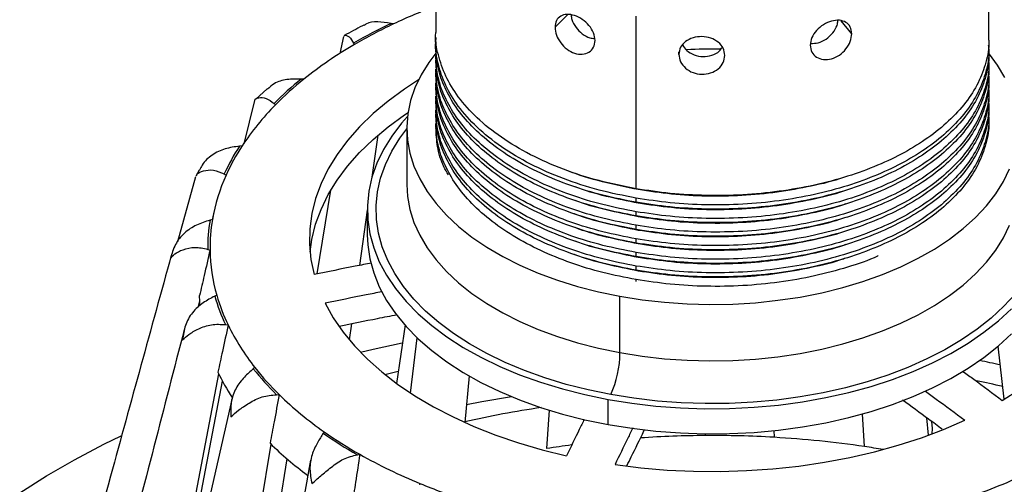
# Model space of a CAD drawing. Units: inches. Extents: x 5042.4 to 5119, y -3973 to -3936.1.
# Drawn here: x 5083.6 to 5089.2, y -3952.3 to -3949.7 of the extents above; entities that cross this region are included whole.
import ezdxf

# ---------------------------------------------------------------- set-up
doc = ezdxf.new("R2010")
doc.units = ezdxf.units.IN
doc.header["$MEASUREMENT"] = 0

msp = doc.modelspace()

# ---------------------------------------------------------------- linework, layer by layer
at = {"color": 7, "linetype": 'Continuous', "lineweight": 25}
for p, q in [((5085.95449, -3948.63961), (5085.95449, -3949.76952)), ((5089.10449, -3949.80819), (5089.10449, -3948.69267)), ((5085.71386, -3949.72036), (5085.70009, -3949.71711)), ((5087.09536, -3950.65931), (5087.09536, -3949.67508)), ((5085.42929, -3949.7922), (5085.40904, -3949.88836)), ((5085.48729, -3949.82937), (5085.49167, -3949.83758)), ((5085.95449, -3949.82311), (5085.95449, -3949.84685)), ((5089.10449, -3949.88552), (5089.10449, -3949.86177)), ((5085.95449, -3949.90044), (5085.95449, -3949.92418)), ((5089.10449, -3949.96285), (5089.10449, -3949.9391)), ((5085.95449, -3949.97777), (5085.95449, -3950.00152)), ((5085.20376, -3950.03511), (5085.189, -3950.03402)), ((5085.95449, -3950.0551), (5085.95449, -3950.07885)), ((5089.10449, -3950.04018), (5089.10449, -3950.01644)), ((5084.99453, -3950.0896), (5084.9299, -3950.14867)), ((5089.10449, -3950.11751), (5089.10449, -3950.09377)), ((5084.9236, -3950.15717), (5084.86158, -3950.40308)), ((5085.95449, -3950.13243), (5085.95449, -3950.15618)), ((5089.10449, -3950.19484), (5089.10449, -3950.1711)), ((5085.03378, -3950.17426), (5085.04169, -3950.18153)), ((5085.95449, -3950.20976), (5085.95449, -3950.23351)), ((5089.10449, -3950.27218), (5089.10449, -3950.24843)), ((5085.78998, -3950.31433), (5085.78998, -3950.63584)), ((5085.95449, -3950.2871), (5085.95449, -3950.31084)), ((5085.625, -3950.35422), (5085.59142, -3950.59375)), ((5084.85215, -3950.41535), (5084.83741, -3950.41651)), ((5084.60728, -3950.55259), (5084.58994, -3950.58466)), ((5084.58628, -3950.59098), (5084.48478, -3950.96216)), ((5084.75035, -3950.57515), (5084.76125, -3950.581)), ((5085.27968, -3951.14503), (5085.35727, -3950.66649)), ((5087.09536, -3950.73664), (5087.09536, -3950.7129)), ((5084.69452, -3950.77767), (5084.68112, -3950.83562)), ((5085.56511, -3950.78145), (5085.52099, -3951.09613)), ((5085.56511, -3950.77874), (5085.56511, -3950.92163)), ((5084.683, -3950.83517), (5084.66927, -3950.83849)), ((5087.09536, -3950.81398), (5087.09536, -3950.79023)), ((5087.09536, -3950.89131), (5087.09536, -3950.86756)), ((5087.09536, -3950.96864), (5087.09536, -3950.94489)), ((5084.65631, -3951.00474), (5084.66946, -3951.00876)), ((5087.09536, -3951.04597), (5087.09536, -3951.02222)), ((5087.09536, -3951.1233), (5087.09536, -3951.09956)), ((5084.70783, -3951.26596), (5084.69606, -3951.27121)), ((5087.00416, -3951.59315), (5087.00416, -3951.27164)), ((5084.60271, -3951.33526), (5084.6105, -3951.29716)), ((5084.75807, -3951.43374), (5084.77258, -3951.43565)), ((5085.47444, -3951.42824), (5085.46163, -3951.51956)), ((5085.7815, -3951.43444), (5085.73112, -3951.76813)), ((5085.81176, -3951.82382), (5085.84933, -3951.50918)), ((5089.19141, -3951.85891), (5089.15831, -3951.55553)), ((5084.92495, -3951.67835), (5084.91594, -3951.68519)), ((5084.17012, -3954.60227), (5084.7195, -3951.71466)), ((5085.66494, -3951.71758), (5085.73989, -3951.69855)), ((5086.14434, -3951.72574), (5086.12019, -3951.99095)), ((5084.48508, -3953.09322), (5084.74071, -3951.756)), ((5085.04871, -3951.83291), (5085.06358, -3951.83259)), ((5086.93624, -3952.0027), (5086.93624, -3951.8598)), ((5086.58784, -3952.14008), (5086.60226, -3951.92136)), ((5088.3959, -3952.12844), (5088.38585, -3951.94221)), ((5088.74973, -3951.9637), (5088.75831, -3952.06429)), ((5088.78422, -3952.02525), (5088.78024, -3951.98616)), ((5085.31957, -3952.04426), (5085.31393, -3952.05221)), ((5087.14073, -3952.03322), (5087.14073, -3952.03964)), ((5087.49055, -3952.06555), (5087.49061, -3952.05542)), ((5087.88111, -3952.03733), (5087.88215, -3952.07573)), ((5088.78163, -3952.05564), (5088.78422, -3952.02525)), ((5084.52402, -3955.10963), (5085.01701, -3952.11544)), ((5085.5084, -3952.17506), (5085.52262, -3952.17253)), ((5085.0321, -3952.67204), (5085.10876, -3952.19919)), ((5085.86479, -3952.33874), (5085.86291, -3952.34726))]:
    msp.add_line(p, q, dxfattribs=at)
at = {"color": 8, "linetype": 'Continuous', "lineweight": 25}
for p, q in [((5086.63445, -3949.73927), (5086.70674, -3949.66655)), ((5088.32447, -3949.77603), (5088.26393, -3949.70287)), ((5087.33924, -3949.8937), (5087.34015, -3949.87969)), ((5087.09536, -3951.18834), (5087.09536, -3951.17689))]:
    msp.add_line(p, q, dxfattribs=at)
at = {"color": 7, "linetype": 'Continuous', "lineweight": 25, "flags": 128}
for points in [[(5085.95543, -3949.8869), (5085.9151, -3949.94037), (5085.87121, -3950.01106), (5085.83659, -3950.08345), (5085.81143, -3950.15713), (5085.79589, -3950.23169), (5085.79004, -3950.30671), (5085.79391, -3950.38177), (5085.8075, -3950.45646), (5085.83071, -3950.53035), (5085.86342, -3950.60303), (5085.90545, -3950.6741), (5085.95657, -3950.74315), (5086.01648, -3950.80981), (5086.08485, -3950.8737), (5086.1613, -3950.93446), (5086.2454, -3950.99175), (5086.33668, -3951.04525), (5086.43463, -3951.09467), (5086.53871, -3951.13972), (5086.64833, -3951.18015), (5086.76287, -3951.21575), (5086.8817, -3951.2463), (5087.00416, -3951.27164)], [(5089.19556, -3950.02563), (5089.15353, -3949.95456), (5089.10847, -3949.89299)], [(5085.85638, -3950.03954), (5085.77693, -3950.09105), (5085.68339, -3950.1594), (5085.59783, -3950.23116), (5085.52063, -3950.30601), (5085.45212, -3950.38363), (5085.3926, -3950.46368), (5085.34232, -3950.54582), (5085.3015, -3950.62969), (5085.27032, -3950.71492), (5085.24892, -3950.80115), (5085.23738, -3950.88801), (5085.23575, -3950.97512), (5085.24405, -3951.06211), (5085.26224, -3951.14858)], [(5085.23873, -3951.01929), (5085.24892, -3950.94811), (5085.27032, -3950.86188), (5085.3015, -3950.77665), (5085.34232, -3950.69278), (5085.3926, -3950.61064), (5085.45212, -3950.53059), (5085.52063, -3950.45297), (5085.59783, -3950.37812), (5085.68339, -3950.30636), (5085.77693, -3950.238), (5085.79696, -3950.22451)], [(5085.79382, -3950.24769), (5085.76032, -3950.2859), (5085.70392, -3950.36002), (5085.65683, -3950.43627), (5085.61928, -3950.51426), (5085.59146, -3950.5936), (5085.57352, -3950.67389), (5085.56555, -3950.75471), (5085.56758, -3950.83565), (5085.57962, -3950.91631), (5085.60158, -3950.99626), (5085.63338, -3951.0751), (5085.67483, -3951.15243), (5085.72574, -3951.22786), (5085.78583, -3951.301), (5085.85481, -3951.37148), (5085.93233, -3951.43894), (5086.01798, -3951.50303), (5086.11134, -3951.56344), (5086.21192, -3951.61984), (5086.31922, -3951.67196), (5086.43269, -3951.71953), (5086.55174, -3951.7623), (5086.67578, -3951.80006), (5086.80416, -3951.83262), (5086.93624, -3951.8598)], [(5087.00416, -3951.27164), (5087.12955, -3951.29162), (5087.25718, -3951.30614), (5087.38633, -3951.31512), (5087.51628, -3951.3185), (5087.64631, -3951.31626), (5087.77568, -3951.30842), (5087.90368, -3951.29502), (5088.02958, -3951.27613), (5088.15269, -3951.25187), (5088.27231, -3951.22236), (5088.38778, -3951.18778), (5088.49845, -3951.14831), (5088.6037, -3951.10417), (5088.70294, -3951.05562), (5088.79562, -3951.00293), (5088.88122, -3950.94638), (5088.95925, -3950.8863), (5089.0293, -3950.82302), (5089.09095, -3950.75689), (5089.14388, -3950.68829), (5089.18777, -3950.6176), (5089.22239, -3950.54521)], [(5089.18092, -3951.86523), (5089.28205, -3951.80058), (5089.37559, -3951.73222), (5089.46115, -3951.66046), (5089.53835, -3951.58561), (5089.60686, -3951.50799), (5089.66638, -3951.42794), (5089.71666, -3951.3458), (5089.75748, -3951.26193), (5089.78866, -3951.1767), (5089.81006, -3951.09047), (5089.8216, -3951.00361), (5089.82322, -3950.9165), (5089.81492, -3950.82952), (5089.79674, -3950.74304)], [(5085.56511, -3950.92163), (5085.56758, -3950.97855), (5085.57962, -3951.0592), (5085.60158, -3951.13915), (5085.63338, -3951.218), (5085.67483, -3951.29533), (5085.72574, -3951.37076), (5085.78583, -3951.4439), (5085.85481, -3951.51438), (5085.93233, -3951.58183), (5086.01798, -3951.64593), (5086.11134, -3951.70633), (5086.21192, -3951.76274), (5086.31922, -3951.81485), (5086.43269, -3951.86242), (5086.55174, -3951.90519), (5086.67578, -3951.94295), (5086.80416, -3951.97551), (5086.93624, -3952.0027)], [(5084.61214, -3951.32622), (5084.6107, -3951.30165), (5084.60973, -3951.26837)], [(5085.32449, -3951.31172), (5085.37092, -3951.39461), (5085.4267, -3951.47556), (5085.49157, -3951.55421), (5085.56526, -3951.63023), (5085.64745, -3951.70329), (5085.73777, -3951.77308), (5085.83585, -3951.83928), (5085.94126, -3951.90162), (5086.05353, -3951.95983), (5086.1722, -3952.01365), (5086.29673, -3952.06284), (5086.4266, -3952.10721), (5086.56123, -3952.14655), (5086.70006, -3952.1807)], [(5086.93624, -3951.8598), (5087.07135, -3951.88148), (5087.20879, -3951.89754), (5087.34786, -3951.90789), (5087.48786, -3951.9125), (5087.62808, -3951.91132), (5087.76779, -3951.90438), (5087.90628, -3951.8917), (5088.04286, -3951.87334), (5088.17681, -3951.84941), (5088.30748, -3951.82002), (5088.43417, -3951.78533), (5088.55626, -3951.74551), (5088.67311, -3951.70076), (5088.78414, -3951.65131), (5088.88877, -3951.59742), (5088.98648, -3951.53935), (5089.07676, -3951.47741), (5089.15916, -3951.41191), (5089.23325, -3951.34318)], [(5086.93624, -3952.0027), (5087.07135, -3952.02437), (5087.20879, -3952.04043), (5087.34786, -3952.05079), (5087.48786, -3952.05539), (5087.62808, -3952.05422), (5087.76779, -3952.04727), (5087.90628, -3952.03459), (5088.04286, -3952.01624), (5088.17681, -3951.99231), (5088.30748, -3951.96292), (5088.43417, -3951.92823), (5088.55626, -3951.8884), (5088.67311, -3951.84365), (5088.78414, -3951.79421), (5088.88877, -3951.74031), (5088.98648, -3951.68225), (5089.07676, -3951.62031), (5089.15916, -3951.55481), (5089.23325, -3951.48608)], [(5085.52583, -3951.59102), (5085.59893, -3951.57397), (5085.76383, -3951.53816)], [(5086.12948, -3951.88892), (5086.21695, -3951.87234), (5086.38579, -3951.84362)], [(5084.79344, -3951.8596), (5084.47306, -3953.26941), (5084.0621, -3955.0775)], [(5086.97592, -3952.23115), (5087.12348, -3952.24938), (5087.2728, -3952.26196), (5087.42323, -3952.26886), (5087.57412, -3952.27003), (5087.72481, -3952.26547), (5087.87467, -3952.2552), (5088.02302, -3952.23927), (5088.16925, -3952.21775), (5088.3127, -3952.19072), (5088.45277, -3952.1583), (5088.58884, -3952.12064), (5088.72033, -3952.0779), (5088.84667, -3952.03026), (5088.96731, -3951.97793)], [(5083.58543, -3952.39202), (5083.73815, -3952.29591), (5083.8979, -3952.20369), (5084.06438, -3952.11552), (5084.16261, -3952.06693)]]:
    msp.add_lwpolyline(points, dxfattribs=at)
at = {"color": 8, "linetype": 'Continuous', "lineweight": 25, "flags": 128}
for points in [[(5086.95131, -3951.83235), (5086.82258, -3951.80586), (5086.69745, -3951.77413), (5086.57656, -3951.73733), (5086.46053, -3951.69564), (5086.34995, -3951.64928), (5086.24538, -3951.59849), (5086.14735, -3951.54351), (5086.05636, -3951.48464), (5085.97288, -3951.42218), (5085.89733, -3951.35643), (5085.8301, -3951.28774), (5085.77153, -3951.21646), (5085.72192, -3951.14295), (5085.68152, -3951.06758), (5085.65053, -3950.99073), (5085.62912, -3950.91281), (5085.6174, -3950.83421), (5085.61541, -3950.75532), (5085.62319, -3950.67655), (5085.64067, -3950.5983), (5085.66778, -3950.52098), (5085.70438, -3950.44496), (5085.75027, -3950.37065), (5085.78998, -3950.31711)], [(5085.78998, -3950.63584), (5085.79391, -3950.70328), (5085.8075, -3950.77797), (5085.83071, -3950.85186), (5085.86342, -3950.92454), (5085.90545, -3950.99561), (5085.95657, -3951.06467), (5086.01648, -3951.13133), (5086.08485, -3951.19521), (5086.1613, -3951.25597), (5086.2454, -3951.31326), (5086.33668, -3951.36677), (5086.43463, -3951.41618), (5086.53871, -3951.46123), (5086.64833, -3951.50167), (5086.76287, -3951.53726), (5086.8817, -3951.56781), (5087.00416, -3951.59315)], [(5087.00416, -3951.59315), (5087.12955, -3951.61314), (5087.25718, -3951.62766), (5087.38633, -3951.63663), (5087.51628, -3951.64001), (5087.64631, -3951.63777), (5087.77568, -3951.62993), (5087.90368, -3951.61653), (5088.02958, -3951.59765), (5088.15269, -3951.57338), (5088.27231, -3951.54387), (5088.38778, -3951.50929), (5088.49845, -3951.46982), (5088.6037, -3951.42569), (5088.70294, -3951.37714), (5088.79562, -3951.32444), (5088.88122, -3951.26789), (5088.95925, -3951.20781), (5089.0293, -3951.14453), (5089.09095, -3951.0784), (5089.14388, -3951.0098), (5089.18777, -3950.93911), (5089.22239, -3950.86672)], [(5089.25374, -3951.25906), (5089.18999, -3951.32885), (5089.11778, -3951.39583), (5089.03747, -3951.45967), (5088.94948, -3951.52004), (5088.85426, -3951.57663), (5088.75228, -3951.62916), (5088.64408, -3951.67735), (5088.53019, -3951.72096), (5088.4112, -3951.75977), (5088.28772, -3951.79359), (5088.16038, -3951.82223), (5088.02982, -3951.84555), (5087.89671, -3951.86344), (5087.76174, -3951.8758), (5087.62557, -3951.88257), (5087.48892, -3951.88371), (5087.35248, -3951.87923), (5087.21693, -3951.86913), (5087.08298, -3951.85348), (5086.95131, -3951.83235)]]:
    msp.add_lwpolyline(points, dxfattribs=at)
at = {"color": 7, "linetype": 'Continuous', "lineweight": 25}
for centre, radius, start, end in [((5087.13486, -3952.72408), 3.32289, 110.8073, 115.31788), ((5086.9422, -3952.32944), 2.8926, 115.43016, 120.19727), ((5086.94496, -3952.3232), 2.8793, 115.31338, 120.31405), ((5086.67748, -3951.87453), 2.35697, 120.20594, 128.70133), ((5087.52949, -3952.28367), 2.4203, 88.89008, 93.46548), ((5086.38432, -3951.51311), 1.9017, 128.94339, 135.24909), ((5086.38965, -3951.51064), 1.89302, 128.78896, 135.40352), ((5086.11551, -3951.24573), 1.51183, 135.25807, 146.68396), ((5085.87112, -3951.08698), 1.23211, 147.03233, 155.4552), ((5085.87881, -3951.08651), 1.22658, 146.8262, 155.66133), ((5085.71278, -3951.01307), 1.04503, 155.57798, 170.1983), ((5085.62102, -3950.99634), 0.96474, 170.5827, 180.49854), ((5085.62986, -3950.99634), 0.96048, 170.34022, 180.74101), ((5085.64695, -3950.9944), 0.97759, 180.84169, 196.12803), ((5085.74658, -3950.96347), 1.09466, 196.3277, 205.44206), ((5085.75485, -3950.96366), 1.08978, 196.10472, 205.66504), ((5085.94791, -3950.86694), 1.3057, 205.82122, 218.42165), ((5086.4279, -3951.59127), 0.57627, 335.26913, 359.81301), ((5086.19089, -3950.67284), 1.62799, 218.4507, 225.44506), ((5086.19711, -3950.6744), 1.62059, 218.27943, 225.61633), ((5087.65657, -3958.4281), 6.93191, 77.388425, 78.385753), ((5085.85586, -3951.15764), 1.26553, 205.58835, 213.08654), ((5087.66793, -3958.16772), 6.55877, 76.639531, 77.972009), ((5086.48086, -3950.37914), 2.03008, 225.722, 235.10739), ((5087.45443, -3957.95034), 6.11061, 98.463853, 102.60865), ((5086.75978, -3949.9788), 2.52774, 235.1108, 240.32642), ((5086.76338, -3949.98358), 2.51614, 234.98303, 240.45418), ((5087.52892, -3958.08694), 6.02152, 90.365097, 93.882045), ((5087.52963, -3958.1004), 6.03498, 86.651299, 90.371079), ((5087.54149, -3957.92605), 5.86023, 81.616459, 86.667442), ((5086.42267, -3950.66817), 2.01753, 225.59763, 233.55431), ((5087.49337, -3957.74507), 5.67767, 97.75282, 99.17722), ((5087.57281, -3957.69858), 5.63062, 80.49535, 81.59425), ((5087.0224, -3949.52024), 3.04697, 240.51345, 247.6712), ((5087.88567, -3949.17964), 3.41935, 288.6382, 295.26598), ((5087.23246, -3949.02165), 3.58798, 247.59311, 251.91127)]:
    msp.add_arc(centre, radius, start, end, dxfattribs=at)
for points, knots in [([(5086.86213, -3949.8147), (5086.86033, -3949.8002), (5086.85674, -3949.77119), (5086.82934, -3949.72797), (5086.79072, -3949.69274), (5086.7455, -3949.66994), (5086.70116, -3949.66301), (5086.6646, -3949.67329), (5086.63935, -3949.69908), (5086.63609, -3949.72586), (5086.63445, -3949.73927)], [0, 0, 0, 0, 0.1248886, 0.2497821, 0.3747189, 0.4997517, 0.62482, 0.7497799, 0.8746735, 1, 1, 1, 1]), ([(5085.70009, -3949.71711), (5085.67427, -3949.71335), (5085.62272, -3949.70585), (5085.57365, -3949.71027), (5085.55033, -3949.72633), (5085.54682, -3949.72875)], [0, 0, 0, 0, 0.4603214, 0.9187672, 1, 1, 1, 1]), ([(5086.72526, -3949.66942), (5086.72637, -3949.67813), (5086.72938, -3949.70156), (5086.7521, -3949.7412), (5086.78806, -3949.77801), (5086.82705, -3949.80069), (5086.85067, -3949.80225), (5086.85966, -3949.80285)], [0, 0, 0, 0, 0.1408509, 0.3786445, 0.6163232, 0.8539799, 1, 1, 1, 1]), ([(5088.32447, -3949.77603), (5088.32277, -3949.76259), (5088.31936, -3949.73571), (5088.29299, -3949.70878), (5088.25481, -3949.69681), (5088.20863, -3949.70171), (5088.16165, -3949.72245), (5088.12161, -3949.75594), (5088.0932, -3949.79798), (5088.08948, -3949.82688), (5088.08761, -3949.84135)], [0, 0, 0, 0, 0.1248886, 0.2497821, 0.3747189, 0.4997517, 0.62482, 0.7497799, 0.8746735, 1, 1, 1, 1]), ([(5088.08982, -3949.83121), (5088.10414, -3949.83115), (5088.13363, -3949.83103), (5088.17937, -3949.80855), (5088.21709, -3949.77301), (5088.24119, -3949.73374), (5088.24438, -3949.70978), (5088.24562, -3949.70045)], [0, 0, 0, 0, 0.2057659, 0.4239935, 0.6424338, 0.8608652, 1, 1, 1, 1]), ([(5085.54594, -3949.7272), (5085.54351, -3949.72839), (5085.50502, -3949.74721), (5085.46847, -3949.76749), (5085.43422, -3949.78648)], [0, 0, 0, 0, 0.06322799, 1, 1, 1, 1]), ([(5087.09536, -3950.65931), (5087.02433, -3950.64516), (5086.88027, -3950.61645), (5086.67793, -3950.5504), (5086.49005, -3950.46766), (5086.32436, -3950.36866), (5086.18609, -3950.25714), (5086.0813, -3950.13917), (5086.00765, -3950.01857), (5085.96685, -3949.89651), (5085.9496, -3949.81266), (5085.95462, -3949.77009), (5085.95468, -3949.76953)], [0, 0, 0, 0, 0.110284, 0.2236736, 0.3390485, 0.4551626, 0.5707214, 0.6844669, 0.7890332, 0.8923907, 0.9985805, 1, 1, 1, 1]), ([(5086.63445, -3949.73927), (5086.63608, -3949.75397), (5086.63934, -3949.78335), (5086.66455, -3949.82884), (5086.70108, -3949.86617), (5086.74538, -3949.88983), (5086.79059, -3949.89585), (5086.82928, -3949.88342), (5086.85673, -3949.85535), (5086.86033, -3949.82825), (5086.86213, -3949.8147)], [0, 0, 0, 0, 0.1250813, 0.25005931, 0.37497795, 0.49988688, 0.62485571, 0.74994262, 0.8750311, 1, 1, 1, 1]), ([(5088.08761, -3949.84135), (5088.08947, -3949.85499), (5088.09319, -3949.88226), (5088.12155, -3949.91152), (5088.16156, -3949.92566), (5088.2085, -3949.92167), (5088.25469, -3949.9), (5088.29292, -3949.86427), (5088.31935, -3949.81987), (5088.32277, -3949.79064), (5088.32447, -3949.77603)], [0, 0, 0, 0, 0.1250813, 0.2500593, 0.374978, 0.4998869, 0.6248557, 0.7499426, 0.8750311, 1, 1, 1, 1]), ([(5085.43519, -3949.78811), (5085.43555, -3949.78711), (5085.43738, -3949.78197), (5085.46404, -3949.78941), (5085.47953, -3949.81603), (5085.48729, -3949.82937)], [0, 0, 0, 0, 0.10695576, 0.55256637, 1, 1, 1, 1]), ([(5087.09536, -3950.7129), (5087.02433, -3950.69874), (5086.88027, -3950.67004), (5086.67793, -3950.60398), (5086.49005, -3950.52124), (5086.32435, -3950.42225), (5086.1861, -3950.31072), (5086.08125, -3950.19275), (5086.00782, -3950.07216), (5085.96619, -3949.95009), (5085.94952, -3949.85771), (5085.95643, -3949.80663), (5085.95766, -3949.79755)], [0, 0, 0, 0, 0.1079585, 0.2189572, 0.3318992, 0.4455649, 0.5586871, 0.6700341, 0.7723954, 0.8735735, 0.9775241, 1, 1, 1, 1]), ([(5089.1033, -3949.80822), (5089.10369, -3949.81206), (5089.10808, -3949.85547), (5089.0906, -3949.93894), (5089.04848, -3950.056), (5088.97644, -3950.16862), (5088.88036, -3950.27385), (5088.7627, -3950.36925), (5088.62652, -3950.454), (5088.47253, -3950.5281), (5088.30051, -3950.59098), (5088.11208, -3950.64111), (5087.91166, -3950.67659), (5087.70439, -3950.69639), (5087.49601, -3950.69982), (5087.29129, -3950.68875), (5087.16011, -3950.66904), (5087.09536, -3950.65931)], [0, 0, 0, 0, 0.0069602, 0.0786273, 0.1509348, 0.2232423, 0.2949094, 0.365329, 0.4339565, 0.502584, 0.5730036, 0.6446707, 0.7169783, 0.7892858, 0.8609529, 0.9313725, 1, 1, 1, 1]), ([(5087.60155, -3949.8994), (5087.59958, -3949.88544), (5087.59562, -3949.85751), (5087.56526, -3949.82251), (5087.52189, -3949.79894), (5087.47028, -3949.78992), (5087.41872, -3949.79663), (5087.37546, -3949.81827), (5087.34517, -3949.85196), (5087.34122, -3949.87977), (5087.33924, -3949.8937)], [0, 0, 0, 0, 0.1248886, 0.2497821, 0.3747189, 0.4997517, 0.62482, 0.7497799, 0.8746735, 1, 1, 1, 1]), ([(5087.09536, -3950.73664), (5087.03196, -3950.7242), (5086.90352, -3950.69897), (5086.7212, -3950.64279), (5086.54917, -3950.57304), (5086.39315, -3950.48967), (5086.25733, -3950.39509), (5086.14512, -3950.29184), (5086.05829, -3950.18295), (5085.99755, -3950.0703), (5085.96062, -3949.95798), (5085.95728, -3949.88289), (5085.95567, -3949.84682)], [0, 0, 0, 0, 0.09830185, 0.19917065, 0.3018264, 0.40539953, 0.50897265, 0.6116284, 0.7124972, 0.81079906, 0.90910091, 1, 1, 1, 1]), ([(5089.1014, -3949.84103), (5089.10262, -3949.8518), (5089.10833, -3949.90212), (5089.09106, -3949.99252), (5089.04836, -3950.10958), (5088.97648, -3950.22221), (5088.88035, -3950.32743), (5088.7627, -3950.42283), (5088.62652, -3950.50758), (5088.47253, -3950.58168), (5088.30051, -3950.64456), (5088.11208, -3950.69469), (5087.91166, -3950.73018), (5087.70439, -3950.74998), (5087.49601, -3950.75341), (5087.29129, -3950.74234), (5087.16011, -3950.72263), (5087.09536, -3950.7129)], [0, 0, 0, 0, 0.0192654, 0.09004443, 0.16145598, 0.23286753, 0.30364657, 0.37319354, 0.44097066, 0.50874777, 0.57829474, 0.64907378, 0.72048533, 0.79189688, 0.86267591, 0.93222289, 1, 1, 1, 1]), ([(5089.1033, -3949.88555), (5089.10369, -3949.8894), (5089.10808, -3949.9328), (5089.0906, -3950.01627), (5089.04848, -3950.13333), (5088.97644, -3950.24595), (5088.88036, -3950.35118), (5088.7627, -3950.44658), (5088.62652, -3950.53133), (5088.47253, -3950.60543), (5088.30051, -3950.66831), (5088.11208, -3950.71844), (5087.91166, -3950.75392), (5087.70439, -3950.77372), (5087.49601, -3950.77716), (5087.29129, -3950.76608), (5087.16011, -3950.74637), (5087.09536, -3950.73664)], [0, 0, 0, 0, 0.0069602, 0.0786273, 0.1509348, 0.2232423, 0.2949094, 0.365329, 0.4339565, 0.502584, 0.5730036, 0.6446707, 0.7169783, 0.7892858, 0.8609529, 0.9313725, 1, 1, 1, 1]), ([(5087.3605, -3949.84018), (5087.36756, -3949.85092), (5087.38308, -3949.87452), (5087.42555, -3949.89869), (5087.47677, -3949.909), (5087.52785, -3949.90084), (5087.56777, -3949.88071), (5087.58173, -3949.86075), (5087.58701, -3949.8532)], [0, 0, 0, 0, 0.153364, 0.3369292, 0.5204773, 0.7041174, 0.8879365, 1, 1, 1, 1]), ([(5087.09536, -3950.79023), (5087.03196, -3950.77778), (5086.90352, -3950.75256), (5086.7212, -3950.69638), (5086.54917, -3950.62663), (5086.39315, -3950.54326), (5086.25733, -3950.44867), (5086.14512, -3950.34543), (5086.05829, -3950.23654), (5085.99755, -3950.12388), (5085.96062, -3950.01156), (5085.95728, -3949.93648), (5085.95567, -3949.9004)], [0, 0, 0, 0, 0.0983019, 0.1991707, 0.3018264, 0.4053995, 0.5089727, 0.6116284, 0.7124972, 0.8107991, 0.9091009, 1, 1, 1, 1]), ([(5087.09536, -3950.81398), (5087.03196, -3950.80153), (5086.90352, -3950.77631), (5086.7212, -3950.72012), (5086.54917, -3950.65038), (5086.39315, -3950.567), (5086.25733, -3950.47242), (5086.14512, -3950.36917), (5086.05829, -3950.26028), (5085.99755, -3950.14763), (5085.96062, -3950.03531), (5085.95728, -3949.96022), (5085.95567, -3949.92415)], [0, 0, 0, 0, 0.0983019, 0.1991707, 0.3018264, 0.4053995, 0.5089727, 0.6116284, 0.7124972, 0.8107991, 0.9091009, 1, 1, 1, 1]), ([(5089.1014, -3949.91836), (5089.10262, -3949.92913), (5089.10833, -3949.97945), (5089.09106, -3950.06985), (5089.04836, -3950.18691), (5088.97648, -3950.29954), (5088.88035, -3950.40477), (5088.7627, -3950.50017), (5088.62652, -3950.58491), (5088.47253, -3950.65902), (5088.30051, -3950.7219), (5088.11208, -3950.77203), (5087.91166, -3950.80751), (5087.70439, -3950.82731), (5087.49601, -3950.83074), (5087.29129, -3950.81967), (5087.16011, -3950.79996), (5087.09536, -3950.79023)], [0, 0, 0, 0, 0.0192654, 0.09004443, 0.16145598, 0.23286753, 0.30364657, 0.37319354, 0.44097066, 0.50874777, 0.57829474, 0.64907378, 0.72048533, 0.79189688, 0.86267591, 0.93222289, 1, 1, 1, 1]), ([(5087.33924, -3949.8937), (5087.34121, -3949.90788), (5087.34515, -3949.93624), (5087.3754, -3949.97384), (5087.41862, -3949.99982), (5087.47014, -3950.00984), (5087.52175, -3950.00208), (5087.56519, -3949.97798), (5087.59561, -3949.94167), (5087.59957, -3949.91349), (5087.60155, -3949.8994)], [0, 0, 0, 0, 0.1250813, 0.2500593, 0.374978, 0.4998869, 0.6248557, 0.7499426, 0.8750311, 1, 1, 1, 1]), ([(5087.09536, -3950.86756), (5087.03196, -3950.85511), (5086.90352, -3950.82989), (5086.7212, -3950.77371), (5086.54917, -3950.70396), (5086.39315, -3950.62059), (5086.25733, -3950.526), (5086.14512, -3950.42276), (5086.05829, -3950.31387), (5085.99755, -3950.20122), (5085.96062, -3950.08889), (5085.95728, -3950.01381), (5085.95567, -3949.97773)], [0, 0, 0, 0, 0.0983019, 0.1991707, 0.3018264, 0.4053995, 0.5089727, 0.6116284, 0.7124972, 0.8107991, 0.9091009, 1, 1, 1, 1]), ([(5087.09536, -3950.89131), (5087.03196, -3950.87886), (5086.90352, -3950.85364), (5086.7212, -3950.79745), (5086.54917, -3950.72771), (5086.39315, -3950.64433), (5086.25733, -3950.54975), (5086.14512, -3950.4465), (5086.05829, -3950.33761), (5085.99755, -3950.22496), (5085.96062, -3950.11264), (5085.95728, -3950.03755), (5085.95567, -3950.00148)], [0, 0, 0, 0, 0.0983019, 0.1991707, 0.3018264, 0.4053995, 0.5089727, 0.6116284, 0.7124972, 0.8107991, 0.9091009, 1, 1, 1, 1]), ([(5089.1033, -3949.96289), (5089.10369, -3949.96673), (5089.10808, -3950.01013), (5089.0906, -3950.0936), (5089.04848, -3950.21066), (5088.97644, -3950.32329), (5088.88036, -3950.42851), (5088.7627, -3950.52391), (5088.62652, -3950.60866), (5088.47253, -3950.68276), (5088.30051, -3950.74564), (5088.11208, -3950.79577), (5087.91166, -3950.83126), (5087.70439, -3950.85105), (5087.49601, -3950.85449), (5087.29129, -3950.84341), (5087.16011, -3950.8237), (5087.09536, -3950.81398)], [0, 0, 0, 0, 0.0069602, 0.0786273, 0.1509348, 0.2232423, 0.2949094, 0.365329, 0.4339565, 0.502584, 0.5730036, 0.6446707, 0.7169783, 0.7892858, 0.8609529, 0.9313725, 1, 1, 1, 1]), ([(5089.1014, -3949.99569), (5089.10262, -3950.00646), (5089.10833, -3950.05678), (5089.09106, -3950.14718), (5089.04836, -3950.26424), (5088.97648, -3950.37687), (5088.88035, -3950.4821), (5088.7627, -3950.5775), (5088.62652, -3950.66225), (5088.47253, -3950.73635), (5088.30051, -3950.79923), (5088.11208, -3950.84936), (5087.91166, -3950.88484), (5087.70439, -3950.90464), (5087.49601, -3950.90807), (5087.29129, -3950.897), (5087.16011, -3950.87729), (5087.09536, -3950.86756)], [0, 0, 0, 0, 0.0192654, 0.0900444, 0.161456, 0.2328675, 0.3036466, 0.3731935, 0.4409707, 0.5087478, 0.5782947, 0.6490738, 0.7204853, 0.7918969, 0.8626759, 0.9322229, 1, 1, 1, 1]), ([(5085.189, -3950.03402), (5085.16133, -3950.03409), (5085.10611, -3950.03422), (5085.0407, -3950.05223), (5085.00871, -3950.08075), (5084.99633, -3950.09178)], [0, 0, 0, 0, 0.381108, 0.7606633, 1, 1, 1, 1]), ([(5087.09536, -3950.94489), (5087.03196, -3950.93244), (5086.90352, -3950.90722), (5086.7212, -3950.85104), (5086.54917, -3950.78129), (5086.39315, -3950.69792), (5086.25733, -3950.60334), (5086.14512, -3950.50009), (5086.05829, -3950.3912), (5085.99755, -3950.27855), (5085.96062, -3950.16623), (5085.95728, -3950.09114), (5085.95567, -3950.05506)], [0, 0, 0, 0, 0.0983019, 0.1991707, 0.3018264, 0.4053995, 0.5089727, 0.6116284, 0.7124972, 0.8107991, 0.9091009, 1, 1, 1, 1]), ([(5089.1033, -3950.04022), (5089.10369, -3950.04406), (5089.10808, -3950.08746), (5089.0906, -3950.17093), (5089.04848, -3950.28799), (5088.97644, -3950.40062), (5088.88036, -3950.50584), (5088.7627, -3950.60124), (5088.62652, -3950.68599), (5088.47253, -3950.76009), (5088.30051, -3950.82297), (5088.11208, -3950.8731), (5087.91166, -3950.90859), (5087.70439, -3950.92839), (5087.49601, -3950.93182), (5087.29129, -3950.92075), (5087.16011, -3950.90104), (5087.09536, -3950.89131)], [0, 0, 0, 0, 0.0069602, 0.0786273, 0.1509348, 0.2232423, 0.2949094, 0.365329, 0.4339565, 0.502584, 0.5730036, 0.6446707, 0.7169783, 0.7892858, 0.8609529, 0.9313725, 1, 1, 1, 1]), ([(5087.09536, -3950.96864), (5087.03196, -3950.95619), (5086.90352, -3950.93097), (5086.7212, -3950.87479), (5086.54917, -3950.80504), (5086.39315, -3950.72166), (5086.25733, -3950.62708), (5086.14512, -3950.52384), (5086.05829, -3950.41495), (5085.99755, -3950.30229), (5085.96062, -3950.18997), (5085.95728, -3950.11489), (5085.95567, -3950.07881)], [0, 0, 0, 0, 0.0983019, 0.1991707, 0.3018264, 0.4053995, 0.5089727, 0.6116284, 0.7124972, 0.8107991, 0.9091009, 1, 1, 1, 1]), ([(5089.1014, -3950.07302), (5089.10262, -3950.08379), (5089.10833, -3950.13411), (5089.09106, -3950.22452), (5089.04836, -3950.34158), (5088.97648, -3950.4542), (5088.88035, -3950.55943), (5088.7627, -3950.65483), (5088.62652, -3950.73958), (5088.47253, -3950.81368), (5088.30051, -3950.87656), (5088.11208, -3950.92669), (5087.91166, -3950.96217), (5087.70439, -3950.98197), (5087.49601, -3950.9854), (5087.29129, -3950.97433), (5087.16011, -3950.95462), (5087.09536, -3950.94489)], [0, 0, 0, 0, 0.0192654, 0.0900444, 0.161456, 0.2328675, 0.3036466, 0.3731935, 0.4409707, 0.5087478, 0.5782947, 0.6490738, 0.7204853, 0.7918969, 0.8626759, 0.9322229, 1, 1, 1, 1]), ([(5084.9251, -3950.15773), (5084.9249, -3950.15646), (5084.92344, -3950.1474), (5084.94384, -3950.1389), (5084.98915, -3950.13864), (5085.01888, -3950.16237), (5085.03378, -3950.17426)], [0, 0, 0, 0, 0.05166019, 0.36775071, 0.68323004, 1, 1, 1, 1]), ([(5087.09536, -3951.02222), (5087.03196, -3951.00978), (5086.90352, -3950.98455), (5086.7212, -3950.92837), (5086.54917, -3950.85862), (5086.39315, -3950.77525), (5086.25733, -3950.68067), (5086.14512, -3950.57742), (5086.05829, -3950.46853), (5085.99755, -3950.35588), (5085.96062, -3950.24356), (5085.95728, -3950.16847), (5085.95567, -3950.1324)], [0, 0, 0, 0, 0.0983019, 0.1991707, 0.3018264, 0.4053995, 0.5089727, 0.6116284, 0.7124972, 0.8107991, 0.9091009, 1, 1, 1, 1]), ([(5087.09536, -3951.04597), (5087.03196, -3951.03352), (5086.90352, -3951.0083), (5086.7212, -3950.95212), (5086.54917, -3950.88237), (5086.39315, -3950.799), (5086.25733, -3950.70441), (5086.14512, -3950.60117), (5086.05829, -3950.49228), (5085.99755, -3950.37962), (5085.96062, -3950.2673), (5085.95728, -3950.19222), (5085.95567, -3950.15614)], [0, 0, 0, 0, 0.0983019, 0.1991707, 0.3018264, 0.4053995, 0.5089727, 0.6116284, 0.7124972, 0.8107991, 0.9091009, 1, 1, 1, 1]), ([(5089.1033, -3950.11755), (5089.10369, -3950.12139), (5089.10808, -3950.16479), (5089.0906, -3950.24826), (5089.04848, -3950.36532), (5088.97644, -3950.47795), (5088.88036, -3950.58317), (5088.7627, -3950.67857), (5088.62652, -3950.76332), (5088.47253, -3950.83742), (5088.30051, -3950.9003), (5088.11208, -3950.95043), (5087.91166, -3950.98592), (5087.70439, -3951.00572), (5087.49601, -3951.00915), (5087.29129, -3950.99808), (5087.16011, -3950.97837), (5087.09536, -3950.96864)], [0, 0, 0, 0, 0.00696016, 0.07862725, 0.1509348, 0.22324235, 0.29490945, 0.36532902, 0.43395653, 0.50258405, 0.57300362, 0.64467072, 0.71697827, 0.78928581, 0.86095291, 0.93137249, 1, 1, 1, 1]), ([(5089.10159, -3950.15244), (5089.10272, -3950.16251), (5089.1083, -3950.21214), (5089.09102, -3950.30185), (5089.04837, -3950.41891), (5088.97647, -3950.53153), (5088.88035, -3950.63676), (5088.7627, -3950.73216), (5088.62652, -3950.81691), (5088.47253, -3950.89101), (5088.30051, -3950.95389), (5088.11208, -3951.00402), (5087.91166, -3951.0395), (5087.70439, -3951.0593), (5087.49601, -3951.06274), (5087.29129, -3951.05166), (5087.16011, -3951.03195), (5087.09536, -3951.02222)], [0, 0, 0, 0, 0.0180431, 0.0889103, 0.1604109, 0.2319114, 0.3027787, 0.3724123, 0.4402739, 0.5081355, 0.5777692, 0.6486364, 0.720137, 0.7916375, 0.8625048, 0.9321384, 1, 1, 1, 1]), ([(5087.09536, -3951.09956), (5087.03196, -3951.08711), (5086.90352, -3951.06189), (5086.7212, -3951.0057), (5086.54917, -3950.93596), (5086.39315, -3950.85258), (5086.25733, -3950.758), (5086.14512, -3950.65475), (5086.05829, -3950.54586), (5085.99755, -3950.43321), (5085.96062, -3950.32089), (5085.95728, -3950.2458), (5085.95567, -3950.20973)], [0, 0, 0, 0, 0.0983019, 0.1991707, 0.3018264, 0.4053995, 0.5089727, 0.6116284, 0.7124972, 0.8107991, 0.9091009, 1, 1, 1, 1]), ([(5089.1033, -3950.19488), (5089.10369, -3950.19872), (5089.10808, -3950.24212), (5089.0906, -3950.3256), (5089.04848, -3950.44265), (5088.97644, -3950.55528), (5088.88036, -3950.66051), (5088.7627, -3950.75591), (5088.62652, -3950.84065), (5088.47253, -3950.91476), (5088.30051, -3950.97764), (5088.11208, -3951.02777), (5087.91166, -3951.06325), (5087.70439, -3951.08305), (5087.49601, -3951.08648), (5087.29129, -3951.07541), (5087.16011, -3951.0557), (5087.09536, -3951.04597)], [0, 0, 0, 0, 0.0069602, 0.0786273, 0.1509348, 0.2232423, 0.2949094, 0.365329, 0.4339565, 0.502584, 0.5730036, 0.6446707, 0.7169783, 0.7892858, 0.8609529, 0.9313725, 1, 1, 1, 1]), ([(5089.1014, -3950.22769), (5089.10262, -3950.23845), (5089.10833, -3950.28878), (5089.09106, -3950.37918), (5089.04836, -3950.49624), (5088.97648, -3950.60886), (5088.88035, -3950.71409), (5088.7627, -3950.80949), (5088.62652, -3950.89424), (5088.47253, -3950.96834), (5088.30051, -3951.03122), (5088.11208, -3951.08135), (5087.91166, -3951.11684), (5087.70439, -3951.13663), (5087.49601, -3951.14007), (5087.29129, -3951.12899), (5087.16011, -3951.10928), (5087.09536, -3951.09956)], [0, 0, 0, 0, 0.0192654, 0.0900444, 0.161456, 0.2328675, 0.3036466, 0.3731935, 0.4409707, 0.5087478, 0.5782947, 0.6490738, 0.7204853, 0.7918969, 0.8626759, 0.9322229, 1, 1, 1, 1]), ([(5087.09536, -3951.1233), (5087.03196, -3951.11085), (5086.90352, -3951.08563), (5086.7212, -3951.02945), (5086.54917, -3950.9597), (5086.39315, -3950.87633), (5086.25733, -3950.78174), (5086.14512, -3950.6785), (5086.05829, -3950.56961), (5085.99755, -3950.45696), (5085.96062, -3950.34463), (5085.95728, -3950.26955), (5085.95567, -3950.23347)], [0, 0, 0, 0, 0.09830185, 0.19917065, 0.3018264, 0.40539953, 0.50897265, 0.6116284, 0.7124972, 0.81079906, 0.90910091, 1, 1, 1, 1]), ([(5089.1033, -3950.27221), (5089.10369, -3950.27605), (5089.10808, -3950.31945), (5089.0906, -3950.40293), (5089.04848, -3950.51998), (5088.97644, -3950.63261), (5088.88036, -3950.73784), (5088.7627, -3950.83324), (5088.62652, -3950.91799), (5088.47253, -3950.99209), (5088.30051, -3951.05497), (5088.11208, -3951.1051), (5087.91166, -3951.14058), (5087.70439, -3951.16038), (5087.49601, -3951.16381), (5087.29129, -3951.15274), (5087.16011, -3951.13303), (5087.09536, -3951.1233)], [0, 0, 0, 0, 0.0069602, 0.0786273, 0.1509348, 0.2232423, 0.2949094, 0.365329, 0.4339565, 0.502584, 0.5730036, 0.6446707, 0.7169783, 0.7892858, 0.8609529, 0.9313725, 1, 1, 1, 1]), ([(5087.09536, -3951.17689), (5087.03196, -3951.16444), (5086.90352, -3951.13922), (5086.7212, -3951.08303), (5086.54917, -3951.01329), (5086.39315, -3950.92991), (5086.25733, -3950.83533), (5086.14512, -3950.73208), (5086.05829, -3950.62319), (5085.99755, -3950.51054), (5085.96062, -3950.39822), (5085.95728, -3950.32313), (5085.95567, -3950.28706)], [0, 0, 0, 0, 0.09830185, 0.19917065, 0.3018264, 0.40539953, 0.50897265, 0.6116284, 0.7124972, 0.81079906, 0.90910091, 1, 1, 1, 1]), ([(5086.02656, -3950.58023), (5086.01772, -3950.56479), (5085.98773, -3950.51238), (5085.96136, -3950.42183), (5085.95752, -3950.34683), (5085.95567, -3950.3108)], [0, 0, 0, 0, 0.1783235, 0.6052364, 1, 1, 1, 1]), ([(5084.83741, -3950.41651), (5084.80962, -3950.42057), (5084.75417, -3950.42869), (5084.67997, -3950.46371), (5084.63054, -3950.50894), (5084.61375, -3950.54371), (5084.60902, -3950.55351)], [0, 0, 0, 0, 0.2954015, 0.5895994, 0.8843673, 1, 1, 1, 1]), ([(5084.59156, -3950.58551), (5084.59276, -3950.58186), (5084.59662, -3950.57016), (5084.6294, -3950.55567), (5084.68893, -3950.54763), (5084.72985, -3950.56597), (5084.75035, -3950.57515)], [0, 0, 0, 0, 0.1311975, 0.4207775, 0.7097975, 1, 1, 1, 1]), ([(5087.10841, -3950.66429), (5087.03995, -3950.6502), (5086.9011, -3950.62163), (5086.76703, -3950.58281), (5086.70726, -3950.55635), (5086.70713, -3950.55629)], [0, 0, 0, 0, 0.4925218, 0.9989133, 1, 1, 1, 1]), ([(5088.28877, -3950.59117), (5088.28459, -3950.59271), (5088.22396, -3950.61506), (5088.09361, -3950.64599), (5087.90043, -3950.68148), (5087.69907, -3950.70033), (5087.49704, -3950.70369), (5087.29845, -3950.69288), (5087.17121, -3950.67374), (5087.10841, -3950.66429)], [0, 0, 0, 0, 0.0122761, 0.1780557, 0.3453169, 0.512578, 0.6783577, 0.8412516, 1, 1, 1, 1]), ([(5087.10841, -3950.74162), (5087.04724, -3950.72926), (5086.92328, -3950.70423), (5086.80188, -3950.67057), (5086.74596, -3950.64773), (5086.7446, -3950.64717)], [0, 0, 0, 0, 0.48740915, 0.98754613, 1, 1, 1, 1]), ([(5088.28877, -3950.6685), (5088.28459, -3950.67004), (5088.22396, -3950.69239), (5088.09361, -3950.72332), (5087.90043, -3950.75881), (5087.69907, -3950.77766), (5087.49704, -3950.78102), (5087.29845, -3950.77021), (5087.17121, -3950.75107), (5087.10841, -3950.74162)], [0, 0, 0, 0, 0.0122761, 0.1780557, 0.3453169, 0.512578, 0.6783577, 0.8412516, 1, 1, 1, 1]), ([(5087.10841, -3950.81895), (5087.04724, -3950.8066), (5086.92328, -3950.78156), (5086.80188, -3950.7479), (5086.74596, -3950.72506), (5086.7446, -3950.7245)], [0, 0, 0, 0, 0.48740915, 0.98754613, 1, 1, 1, 1]), ([(5088.28877, -3950.74583), (5088.28459, -3950.74737), (5088.22396, -3950.76972), (5088.09361, -3950.80065), (5087.90043, -3950.83615), (5087.69907, -3950.85499), (5087.49704, -3950.85835), (5087.29845, -3950.84755), (5087.17121, -3950.8284), (5087.10841, -3950.81895)], [0, 0, 0, 0, 0.0122761, 0.1780557, 0.3453169, 0.512578, 0.6783577, 0.8412516, 1, 1, 1, 1]), ([(5084.66927, -3950.83849), (5084.64348, -3950.84666), (5084.592, -3950.86296), (5084.52011, -3950.90866), (5084.46765, -3950.97584), (5084.45204, -3951.02973), (5084.44421, -3951.05677)], [0, 0, 0, 0, 0.25008, 0.4991411, 0.7486848, 1, 1, 1, 1]), ([(5087.10841, -3950.89628), (5087.04724, -3950.88393), (5086.92328, -3950.85889), (5086.80188, -3950.82523), (5086.74596, -3950.80239), (5086.7446, -3950.80184)], [0, 0, 0, 0, 0.4874092, 0.9875461, 1, 1, 1, 1]), ([(5088.28877, -3950.82316), (5088.28459, -3950.8247), (5088.22396, -3950.84705), (5088.09361, -3950.87798), (5087.90043, -3950.91348), (5087.69907, -3950.93233), (5087.49704, -3950.93569), (5087.29845, -3950.92488), (5087.17121, -3950.90573), (5087.10841, -3950.89628)], [0, 0, 0, 0, 0.0122761, 0.1780557, 0.3453169, 0.512578, 0.6783577, 0.8412516, 1, 1, 1, 1]), ([(5087.10841, -3950.97361), (5087.04724, -3950.96126), (5086.92328, -3950.93622), (5086.80188, -3950.90257), (5086.74596, -3950.87972), (5086.7446, -3950.87917)], [0, 0, 0, 0, 0.48740915, 0.98754613, 1, 1, 1, 1]), ([(5088.28877, -3950.90049), (5088.28459, -3950.90203), (5088.22396, -3950.92438), (5088.09361, -3950.95532), (5087.90043, -3950.99081), (5087.69907, -3951.00966), (5087.49704, -3951.01302), (5087.29845, -3951.00221), (5087.17121, -3950.98306), (5087.10841, -3950.97361)], [0, 0, 0, 0, 0.01227605, 0.17805571, 0.34531687, 0.51257803, 0.67835769, 0.84125156, 1, 1, 1, 1]), ([(5087.10841, -3951.05095), (5087.04724, -3951.03859), (5086.92328, -3951.01356), (5086.80188, -3950.9799), (5086.74596, -3950.95705), (5086.7446, -3950.9565)], [0, 0, 0, 0, 0.4874092, 0.9875461, 1, 1, 1, 1]), ([(5084.44421, -3951.05677), (5084.45062, -3951.04789), (5084.46341, -3951.03019), (5084.51258, -3951.0053), (5084.58229, -3950.98753), (5084.6316, -3950.99899), (5084.65631, -3951.00474)], [0, 0, 0, 0, 0.2513208, 0.5008626, 0.7499218, 1, 1, 1, 1]), ([(5084.66946, -3951.00876), (5084.65831, -3951.0572), (5084.6384, -3951.14371), (5084.61849, -3951.23028), (5084.60973, -3951.26837)], [0, 0, 0, 0, 0.56, 1, 1, 1, 1]), ([(5088.28877, -3950.97782), (5088.28459, -3950.97936), (5088.22396, -3951.00171), (5088.09361, -3951.03265), (5087.90043, -3951.06814), (5087.69907, -3951.08699), (5087.49704, -3951.09035), (5087.29845, -3951.07954), (5087.17121, -3951.0604), (5087.10841, -3951.05095)], [0, 0, 0, 0, 0.0122761, 0.1780557, 0.3453169, 0.512578, 0.6783577, 0.8412516, 1, 1, 1, 1]), ([(5084.44864, -3951.03849), (5084.33341, -3951.45774), (5084.06462, -3952.43576), (5083.79568, -3953.41433), (5083.64202, -3953.97341)], [0, 0, 0, 0, 0.4286668, 1, 1, 1, 1]), ([(5087.10841, -3951.12828), (5087.04724, -3951.11592), (5086.92328, -3951.09089), (5086.80188, -3951.05723), (5086.74596, -3951.03438), (5086.7446, -3951.03383)], [0, 0, 0, 0, 0.48740915, 0.98754613, 1, 1, 1, 1]), ([(5088.47423, -3951.04166), (5088.47326, -3951.04212), (5088.42026, -3951.06768), (5088.29926, -3951.10766), (5088.11242, -3951.15893), (5087.91157, -3951.1941), (5087.70442, -3951.21398), (5087.49601, -3951.21739), (5087.29129, -3951.20633), (5087.16011, -3951.18662), (5087.09536, -3951.17689)], [0, 0, 0, 0, 0.0026261, 0.1438251, 0.2875256, 0.4325102, 0.5774948, 0.7211952, 0.8623943, 1, 1, 1, 1]), ([(5088.28877, -3951.05515), (5088.28459, -3951.0567), (5088.22396, -3951.07904), (5088.09361, -3951.10998), (5087.90043, -3951.14547), (5087.69907, -3951.16432), (5087.49704, -3951.16768), (5087.29845, -3951.15687), (5087.17121, -3951.13773), (5087.10841, -3951.12828)], [0, 0, 0, 0, 0.0122761, 0.1780557, 0.3453169, 0.512578, 0.6783577, 0.8412516, 1, 1, 1, 1]), ([(5085.58978, -3951.08279), (5085.55872, -3951.08877), (5085.44944, -3951.10981), (5085.34033, -3951.13241), (5085.26224, -3951.14858)], [0, 0, 0, 0, 0.2842519, 1, 1, 1, 1]), ([(5084.69606, -3951.27121), (5084.67397, -3951.28302), (5084.62989, -3951.30658), (5084.56588, -3951.36262), (5084.52409, -3951.43696), (5084.51696, -3951.49258), (5084.51339, -3951.52048)], [0, 0, 0, 0, 0.25008, 0.4991411, 0.7486848, 1, 1, 1, 1]), ([(5085.64747, -3951.24682), (5085.61792, -3951.2525), (5085.51017, -3951.27326), (5085.40258, -3951.29555), (5085.32449, -3951.31172)], [0, 0, 0, 0, 0.2741578, 1, 1, 1, 1]), ([(5085.40565, -3951.4422), (5085.47801, -3951.42728), (5085.58766, -3951.40466), (5085.69746, -3951.38362), (5085.7348, -3951.37647)], [0, 0, 0, 0, 0.6599668, 1, 1, 1, 1]), ([(5084.52255, -3951.46082), (5084.40743, -3951.90629), (5084.14201, -3952.93329), (5083.8767, -3953.95983), (5083.72646, -3954.54109)], [0, 0, 0, 0, 0.43376172, 1, 1, 1, 1]), ([(5084.51339, -3951.52049), (5084.52374, -3951.51033), (5084.54436, -3951.49009), (5084.60193, -3951.45709), (5084.67635, -3951.42836), (5084.7308, -3951.43194), (5084.75807, -3951.43374)], [0, 0, 0, 0, 0.2513208, 0.5008626, 0.7499218, 1, 1, 1, 1]), ([(5084.77258, -3951.43565), (5084.76172, -3951.48577), (5084.74233, -3951.57526), (5084.72297, -3951.66482), (5084.71446, -3951.70423)], [0, 0, 0, 0, 0.56, 1, 1, 1, 1]), ([(5084.91594, -3951.68519), (5084.89906, -3951.69996), (5084.86537, -3951.72943), (5084.81361, -3951.79426), (5084.78535, -3951.87393), (5084.78718, -3951.92995), (5084.7881, -3951.95806)], [0, 0, 0, 0, 0.25008, 0.4991411, 0.7486848, 1, 1, 1, 1]), ([(5088.95753, -3951.70025), (5088.97803, -3951.71514), (5089.05256, -3951.76928), (5089.12698, -3951.82491), (5089.18092, -3951.86523)], [0, 0, 0, 0, 0.2750899, 1, 1, 1, 1]), ([(5084.78811, -3951.95806), (5084.80169, -3951.94609), (5084.82875, -3951.92223), (5084.89079, -3951.88013), (5084.96485, -3951.84012), (5085.02072, -3951.83532), (5085.04871, -3951.83291)], [0, 0, 0, 0, 0.2513208, 0.5008626, 0.7499218, 1, 1, 1, 1]), ([(5085.06358, -3951.83259), (5085.05375, -3951.88428), (5085.0362, -3951.97658), (5085.01872, -3952.06894), (5085.01102, -3952.10958)], [0, 0, 0, 0, 0.56, 1, 1, 1, 1]), ([(5088.7433, -3951.81249), (5088.76401, -3951.82753), (5088.83874, -3951.88182), (5088.91336, -3951.9376), (5088.96731, -3951.97793)], [0, 0, 0, 0, 0.2770868, 1, 1, 1, 1]), ([(5088.83926, -3952.02993), (5088.81326, -3952.01058), (5088.73796, -3951.95455), (5088.66255, -3951.90005), (5088.61318, -3951.86436)], [0, 0, 0, 0, 0.3453042, 1, 1, 1, 1]), ([(5086.80061, -3951.97348), (5086.79125, -3951.99252), (5086.7577, -3952.06075), (5086.72421, -3952.13045), (5086.70006, -3952.1807)], [0, 0, 0, 0, 0.2790846, 1, 1, 1, 1]), ([(5085.31393, -3952.05221), (5085.30341, -3952.06906), (5085.28241, -3952.10269), (5085.24643, -3952.17419), (5085.23361, -3952.25698), (5085.24429, -3952.31205), (5085.24964, -3952.33968)], [0, 0, 0, 0, 0.25008, 0.4991411, 0.7486848, 1, 1, 1, 1]), ([(5087.07725, -3952.02233), (5087.06763, -3952.0419), (5087.03382, -3952.11066), (5087.00007, -3952.1809), (5086.97592, -3952.23115)], [0, 0, 0, 0, 0.2846469, 1, 1, 1, 1]), ([(5087.04358, -3952.23821), (5087.05176, -3952.22125), (5087.08412, -3952.15422), (5087.11652, -3952.08863), (5087.14073, -3952.03964)], [0, 0, 0, 0, 0.2529565, 1, 1, 1, 1]), ([(5085.24965, -3952.33968), (5085.26553, -3952.32547), (5085.29719, -3952.29714), (5085.35947, -3952.2456), (5085.42813, -3952.19474), (5085.48161, -3952.18163), (5085.5084, -3952.17506)], [0, 0, 0, 0, 0.2513208, 0.5008626, 0.7499218, 1, 1, 1, 1]), ([(5085.52262, -3952.17253), (5085.5145, -3952.22558), (5085.49999, -3952.32032), (5085.48556, -3952.4151), (5085.47922, -3952.45681)], [0, 0, 0, 0, 0.55999999, 1, 1, 1, 1]), ([(5085.24251, -3952.20565), (5085.20037, -3952.43415), (5085.10622, -3952.94475), (5084.90072, -3954.05863), (5084.73739, -3954.94347), (5084.62611, -3955.54639)], [0, 0, 0, 0, 0.2051448, 0.4584008, 1, 1, 1, 1])]:
    msp.add_open_spline(points, degree=3, knots=knots, dxfattribs=at)

doc.saveas('drawing.dxf')
